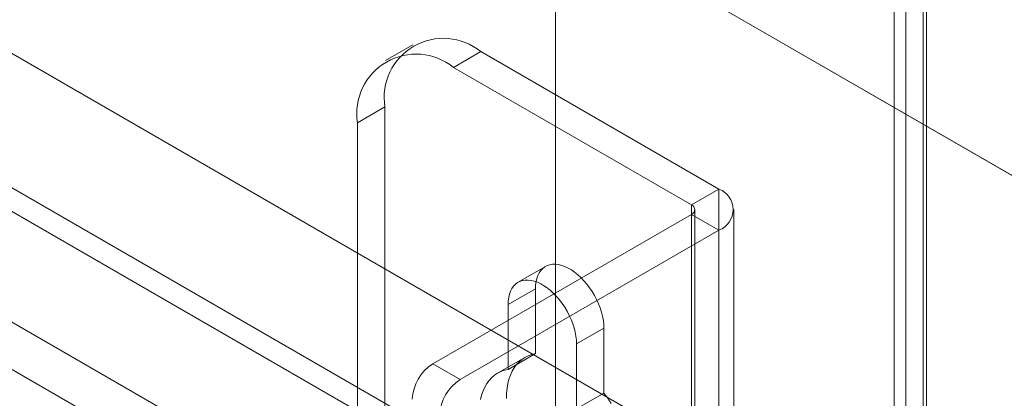
# Model space of a CAD drawing. Units: millimetres. Extents: x 63 to 8489, y 73 to 6078.
# Drawn here: x 6926 to 6994, y 4725 to 4751 of the extents above; entities that cross this region are included whole.
import ezdxf

# ---------------------------------------------------------------- set-up
doc = ezdxf.new("R2010")
doc.units = ezdxf.units.MM
doc.header["$LTSCALE"] = 5

msp = doc.modelspace()

# ---------------------------------------------------------------- linework, layer by layer
at = {"color": 7, "linetype": 'Continuous', "lineweight": 18}
for p, q in [((6963.151, 5168.089), (6963.151, 3861.624)), ((6963.151, 5166.456), (6963.151, 3859.991)), ((6987.287, 3866.386), (6987.287, 5114.995)), ((6988.701, 3865.57), (6988.701, 5114.179)), ((6986.467, 5113.564), (6986.467, 3865.531)), ((6988.467, 5113.564), (6988.467, 3865.531)), ((6988.701, 5112.95), (6988.701, 3865.493)), ((6987.287, 5112.133), (6987.287, 3864.677)), ((7738.517, 4311.187), (6610.164, 4962.572)), ((7739.893, 4310.393), (6611.617, 4961.733)), ((7704.726, 4290.088), (6611.9, 4920.963)), ((7703.312, 4289.272), (6610.485, 4920.147)), ((7711.365, 4295.507), (6637.316, 4915.542)), ((7712.779, 4294.69), (6638.731, 4914.725)), ((7695.337, 4286.254), (6621.289, 4906.289)), ((7693.923, 4283.805), (6619.875, 4903.84)), ((6953.34, 4749.639), (6951.455, 4748.551)), ((6958.006, 4749.177), (6956.121, 4748.089)), ((6974.411, 4739.707), (6958.006, 4749.177)), ((6972.526, 4738.618), (6956.121, 4748.089)), ((6949.521, 4744.278), (6951.407, 4745.366)), ((6951.407, 4745.366), (6951.407, 4714.882)), ((6949.521, 4744.278), (6949.521, 4713.793)), ((6972.526, 4738.618), (6974.411, 4739.707)), ((6974.411, 4739.707), (6974.411, 4693.981)), ((6972.526, 4738.618), (6972.526, 4692.892)), ((6972.76, 4692.565), (6972.76, 4738.292)), ((6975.427, 4692.565), (6975.427, 4738.292)), ((6972.526, 4737.965), (6954.707, 4727.678)), ((6972.526, 4692.239), (6972.526, 4737.965)), ((6972.526, 4737.965), (6974.411, 4736.877)), ((6974.411, 4736.877), (6956.592, 4726.59)), ((6974.411, 4736.877), (6974.411, 4691.15)), ((6962.468, 4734.373), (6960.583, 4733.284)), ((6961.778, 4732.847), (6959.892, 4731.758)), ((6961.778, 4728.373), (6961.778, 4732.847)), ((6959.892, 4731.758), (6959.892, 4727.285)), ((6966.492, 4730.125), (6964.606, 4729.037)), ((6966.492, 4730.125), (6966.492, 4725.652)), ((6964.606, 4724.563), (6964.606, 4729.037)), ((6961.052, 4728.117), (6959.166, 4727.028)), ((6961.778, 4728.373), (6959.892, 4727.285)), ((6954.707, 4727.678), (6956.592, 4726.59)), ((6966.492, 4725.652), (6964.606, 4724.563))]:
    msp.add_line(p, q, dxfattribs=at)
at = {"color": 7, "linetype": 'Continuous', "lineweight": 18, "flags": 128}
for points in [[(6961.778, 4732.847), (6961.788, 4733.099), (6961.82, 4733.337), (6961.873, 4733.558), (6961.947, 4733.761), (6962.04, 4733.943), (6962.152, 4734.102), (6962.282, 4734.238), (6962.429, 4734.349), (6962.591, 4734.434), (6962.767, 4734.492), (6962.956, 4734.524), (6963.156, 4734.527), (6963.364, 4734.503), (6963.579, 4734.452), (6963.799, 4734.374), (6964.023, 4734.27), (6964.247, 4734.14), (6964.47, 4733.987), (6964.69, 4733.81), (6964.906, 4733.613), (6965.114, 4733.397), (6965.313, 4733.163), (6965.502, 4732.914), (6965.678, 4732.652), (6965.841, 4732.38), (6965.987, 4732.099), (6966.118, 4731.813), (6966.23, 4731.524), (6966.323, 4731.234), (6966.396, 4730.947), (6966.449, 4730.665), (6966.481, 4730.39), (6966.492, 4730.125)], [(6964.606, 4729.037), (6964.595, 4729.302), (6964.564, 4729.577), (6964.511, 4729.859), (6964.437, 4730.146), (6964.344, 4730.435), (6964.232, 4730.724), (6964.102, 4731.01), (6963.955, 4731.291), (6963.793, 4731.563), (6963.616, 4731.825), (6963.428, 4732.074), (6963.228, 4732.308), (6963.02, 4732.525), (6962.805, 4732.722), (6962.585, 4732.898), (6962.361, 4733.051), (6962.137, 4733.181), (6961.914, 4733.285), (6961.693, 4733.363), (6961.478, 4733.415), (6961.27, 4733.439), (6961.071, 4733.435), (6960.882, 4733.404), (6960.706, 4733.346), (6960.543, 4733.261), (6960.396, 4733.15), (6960.266, 4733.014), (6960.154, 4732.854), (6960.061, 4732.672), (6959.988, 4732.47), (6959.935, 4732.249), (6959.903, 4732.011), (6959.892, 4731.758)], [(6959.774, 4725.294), (6959.785, 4725.646), (6959.819, 4725.985), (6959.874, 4726.306), (6959.951, 4726.61), (6960.049, 4726.895), (6960.168, 4727.158), (6960.308, 4727.399), (6960.467, 4727.616), (6960.644, 4727.809), (6960.839, 4727.976), (6961.052, 4728.117), (6961.28, 4728.23), (6961.522, 4728.316), (6961.778, 4728.373)], [(6959.892, 4727.285), (6959.636, 4727.227), (6959.394, 4727.142), (6959.166, 4727.028), (6958.954, 4726.888), (6958.759, 4726.721), (6958.581, 4726.528), (6958.422, 4726.31), (6958.283, 4726.069), (6958.164, 4725.806), (6958.065, 4725.522), (6957.988, 4725.218)], [(6966.492, 4725.652), (6966.747, 4725.299), (6966.99, 4724.934)]]:
    msp.add_lwpolyline(points, dxfattribs=at)
at = {"color": 7, "linetype": 'Continuous', "lineweight": 18}
for centre, radius, start, end in [((6955.437, 4746.007), 4.081, 50.96705, 189.0437), ((6953.551, 4744.919), 4.081, 50.96741, 189.04334), ((6973.867, 4738.292), 1.516, 291.04525, 68.95475), ((6972.402, 4738.292), 0.349, 290.78342, 69.21658), ((6956.363, 4725.089), 3.074, 122.60548, 177.39452), ((6958.248, 4724.001), 3.074, 122.60548, 177.39452)]:
    msp.add_arc(centre, radius, start, end, dxfattribs=at)

doc.saveas('drawing.dxf')
